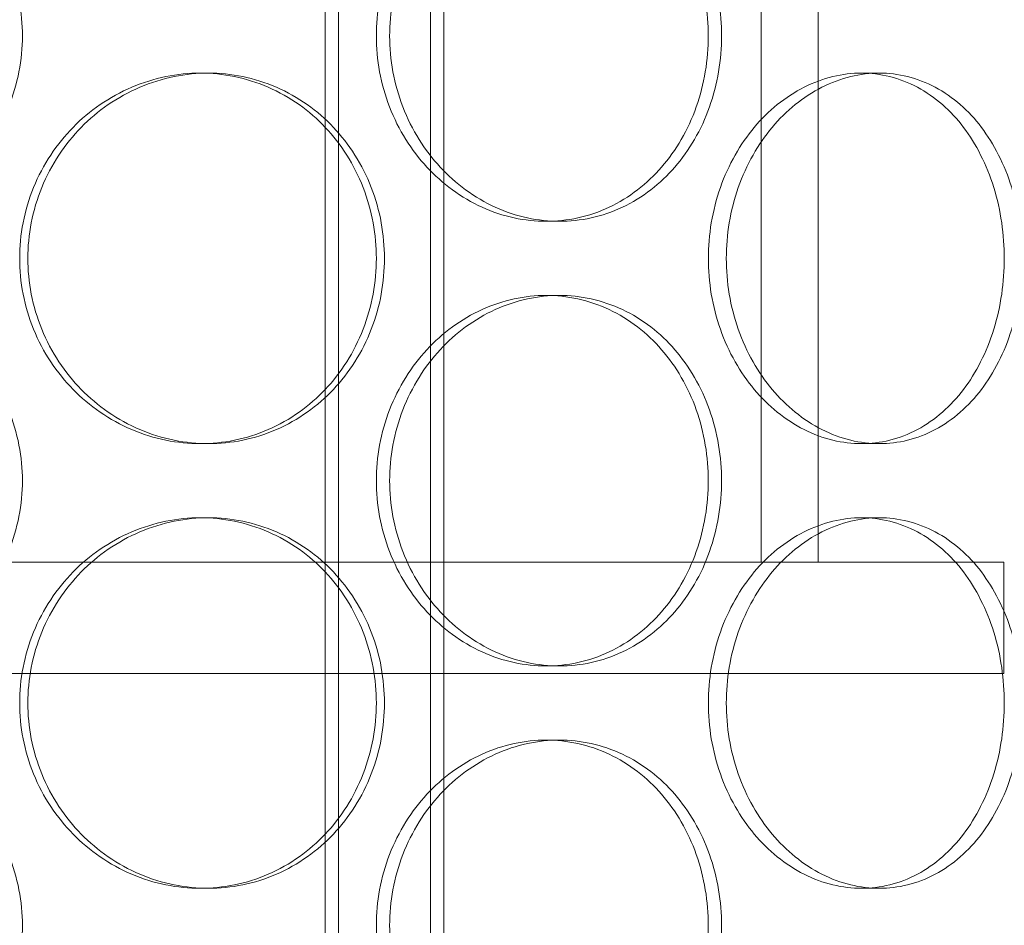
# Model space of a CAD drawing. Units: millimetres. Extents: x 47837 to 94576, y 200394 to 219357.
# Drawn here: x 56649 to 56782, y 214931 to 215054 of the extents above; entities that cross this region are included whole.
import ezdxf

# ---------------------------------------------------------------- set-up
doc = ezdxf.new("R2010")
doc.units = ezdxf.units.MM
doc.linetypes.add('DASHED', pattern=[0])
doc.layers.add('Skrytá (ISO)', color=1, linetype='DASHED', lineweight=18)

# ---------------------------------------------------------------- blocks, each defined once
blk = doc.blocks.new('ACO Oleopator G FST NS40_4000')
at = {"layer": 'Skrytá (ISO)', "ltscale": 13.132444}
for p, q in [((314824.42, 171165.54), (314824.42, 172455.54)), ((314840.42, 171165.54), (314840.42, 172455.54))]:
    blk.add_line(p, q, dxfattribs=at)
at = {"layer": 'Skrytá (ISO)', "ltscale": 13.112083}
for p, q in [((314826.22, 171165.54), (314826.22, 172453.54)), ((314838.62, 171165.54), (314838.62, 172453.54))]:
    blk.add_line(p, q, dxfattribs=at)
at = {"layer": 'Skrytá (ISO)', "ltscale": 14.50677}
for p, q in [((314883.22, 171545.54), (314883.22, 171770.54)), ((314890.92, 171545.54), (314890.92, 171770.54))]:
    blk.add_line(p, q, dxfattribs=at)
at = {"layer": 'Skrytá (ISO)', "ltscale": 0.304504}
for p, q in [((314808.68, 171611.54), (314807.59, 171611.54)), ((314899.15, 171611.54), (314896.74, 171611.54)), ((314854.22, 171591.54), (314856, 171591.54)), ((314854.22, 171581.54), (314856, 171581.54)), ((314808.68, 171561.54), (314807.59, 171561.54)), ((314899.15, 171561.54), (314896.74, 171561.54)), ((314808.68, 171551.54), (314807.59, 171551.54)), ((314899.15, 171551.54), (314896.74, 171551.54)), ((314854.22, 171531.54), (314856, 171531.54)), ((314854.22, 171521.54), (314856, 171521.54)), ((314808.68, 171501.54), (314807.59, 171501.54)), ((314899.15, 171501.54), (314896.74, 171501.54))]:
    blk.add_line(p, q, dxfattribs=at)
at = {"layer": 'Skrytá (ISO)', "ltscale": 13.862202}
for p, q in [((314915.92, 171545.54), (314550.92, 171545.54)), ((314915.92, 171530.54), (314550.92, 171530.54))]:
    blk.add_line(p, q, dxfattribs=at)
at = {"layer": 'Skrytá (ISO)', "ltscale": 1.142165}
blk.add_line((314915.92, 171545.54), (314915.92, 171530.54), dxfattribs=at)
at = {"layer": 'Skrytá (ISO)', "ltscale": 15.19916}
for points in [[(314783.59, 171616.54), (314783.59, 171614.97), (314783.44, 171613.34), (314782.81, 171610.11), (314782.34, 171608.51), (314781.07, 171605.43), (314780.29, 171603.95), (314778.48, 171601.22), (314777.45, 171599.97), (314775.25, 171597.75), (314774.01, 171596.71), (314771.3, 171594.87), (314769.84, 171594.08), (314766.78, 171592.8), (314765.19, 171592.32), (314761.98, 171591.69), (314760.36, 171591.54), (314757.23, 171591.54), (314755.62, 171591.69), (314752.39, 171592.32), (314750.79, 171592.8), (314747.72, 171594.08), (314746.24, 171594.87), (314743.51, 171596.71), (314742.25, 171597.75), (314740.03, 171599.97), (314738.99, 171601.22), (314737.15, 171603.95), (314736.35, 171605.43), (314735.07, 171608.51), (314734.59, 171610.11), (314733.95, 171613.34), (314733.8, 171614.97), (314733.8, 171618.11), (314733.95, 171619.73), (314734.59, 171622.96), (314735.07, 171624.57), (314736.35, 171627.65), (314737.15, 171629.12), (314738.99, 171631.85), (314740.03, 171633.11), (314742.25, 171635.33), (314743.51, 171636.37), (314746.24, 171638.2), (314747.72, 171639), (314750.79, 171640.27), (314752.39, 171640.75), (314755.62, 171641.39), (314757.23, 171641.54), (314760.36, 171641.54), (314761.98, 171641.39), (314765.19, 171640.75), (314766.78, 171640.27), (314769.84, 171639), (314771.3, 171638.2), (314774.01, 171636.37), (314775.25, 171635.33), (314777.45, 171633.11), (314778.48, 171631.85), (314780.29, 171629.12), (314781.07, 171627.65), (314782.34, 171624.57), (314782.81, 171622.96), (314783.44, 171619.73), (314783.59, 171618.11), (314783.59, 171616.54)], [(314877.87, 171616.54), (314877.87, 171614.97), (314877.74, 171613.34), (314877.2, 171610.11), (314876.79, 171608.51), (314875.7, 171605.43), (314875.01, 171603.95), (314873.43, 171601.22), (314872.53, 171599.97), (314870.61, 171597.75), (314869.52, 171596.71), (314867.14, 171594.87), (314865.85, 171594.08), (314863.14, 171592.8), (314861.72, 171592.32), (314858.85, 171591.69), (314857.41, 171591.54), (314854.6, 171591.54), (314853.14, 171591.69), (314850.22, 171592.32), (314848.76, 171592.8), (314845.96, 171594.08), (314844.61, 171594.87), (314842.1, 171596.71), (314840.95, 171597.75), (314838.9, 171599.97), (314837.93, 171601.22), (314836.23, 171603.95), (314835.49, 171605.43), (314834.3, 171608.51), (314833.85, 171610.11), (314833.26, 171613.34), (314833.11, 171614.97), (314833.11, 171618.11), (314833.26, 171619.73), (314833.85, 171622.96), (314834.3, 171624.57), (314835.49, 171627.65), (314836.23, 171629.12), (314837.93, 171631.85), (314838.9, 171633.11), (314840.95, 171635.33), (314842.1, 171636.37), (314844.61, 171638.2), (314845.96, 171639), (314848.76, 171640.27), (314850.22, 171640.75), (314853.14, 171641.39), (314854.6, 171641.54), (314857.41, 171641.54), (314858.85, 171641.39), (314861.72, 171640.75), (314863.14, 171640.27), (314865.85, 171639), (314867.14, 171638.2), (314869.52, 171636.37), (314870.61, 171635.33), (314872.53, 171633.11), (314873.43, 171631.85), (314875.01, 171629.12), (314875.7, 171627.65), (314876.79, 171624.57), (314877.2, 171622.96), (314877.74, 171619.73), (314877.87, 171618.11), (314877.87, 171616.54)], [(314783.59, 171556.54), (314783.59, 171554.97), (314783.44, 171553.34), (314782.81, 171550.11), (314782.34, 171548.51), (314781.07, 171545.43), (314780.29, 171543.95), (314778.48, 171541.22), (314777.45, 171539.97), (314775.25, 171537.75), (314774.01, 171536.71), (314771.3, 171534.87), (314769.84, 171534.08), (314766.78, 171532.8), (314765.19, 171532.32), (314761.98, 171531.69), (314760.36, 171531.54), (314757.23, 171531.54), (314755.62, 171531.69), (314752.39, 171532.32), (314750.79, 171532.8), (314747.72, 171534.08), (314746.24, 171534.87), (314743.51, 171536.71), (314742.25, 171537.75), (314740.03, 171539.97), (314738.99, 171541.22), (314737.15, 171543.95), (314736.35, 171545.43), (314735.07, 171548.51), (314734.59, 171550.11), (314733.95, 171553.34), (314733.8, 171554.97), (314733.8, 171558.11), (314733.95, 171559.73), (314734.59, 171562.96), (314735.07, 171564.57), (314736.35, 171567.65), (314737.15, 171569.12), (314738.99, 171571.85), (314740.03, 171573.11), (314742.25, 171575.33), (314743.51, 171576.37), (314746.24, 171578.2), (314747.72, 171579), (314750.79, 171580.27), (314752.39, 171580.75), (314755.62, 171581.39), (314757.23, 171581.54), (314760.36, 171581.54), (314761.98, 171581.39), (314765.19, 171580.75), (314766.78, 171580.27), (314769.84, 171579), (314771.3, 171578.2), (314774.01, 171576.37), (314775.25, 171575.33), (314777.45, 171573.11), (314778.48, 171571.85), (314780.29, 171569.12), (314781.07, 171567.65), (314782.34, 171564.57), (314782.81, 171562.96), (314783.44, 171559.73), (314783.59, 171558.11), (314783.59, 171556.54)], [(314877.87, 171556.54), (314877.87, 171554.97), (314877.74, 171553.34), (314877.2, 171550.11), (314876.79, 171548.51), (314875.7, 171545.43), (314875.01, 171543.95), (314873.43, 171541.22), (314872.53, 171539.97), (314870.61, 171537.75), (314869.52, 171536.71), (314867.14, 171534.87), (314865.85, 171534.08), (314863.14, 171532.8), (314861.72, 171532.32), (314858.85, 171531.69), (314857.41, 171531.54), (314854.6, 171531.54), (314853.14, 171531.69), (314850.22, 171532.32), (314848.76, 171532.8), (314845.96, 171534.08), (314844.61, 171534.87), (314842.1, 171536.71), (314840.95, 171537.75), (314838.9, 171539.97), (314837.93, 171541.22), (314836.23, 171543.95), (314835.49, 171545.43), (314834.3, 171548.51), (314833.85, 171550.11), (314833.26, 171553.34), (314833.11, 171554.97), (314833.11, 171558.11), (314833.26, 171559.73), (314833.85, 171562.96), (314834.3, 171564.57), (314835.49, 171567.65), (314836.23, 171569.12), (314837.93, 171571.85), (314838.9, 171573.11), (314840.95, 171575.33), (314842.1, 171576.37), (314844.61, 171578.2), (314845.96, 171579), (314848.76, 171580.27), (314850.22, 171580.75), (314853.14, 171581.39), (314854.6, 171581.54), (314857.41, 171581.54), (314858.85, 171581.39), (314861.72, 171580.75), (314863.14, 171580.27), (314865.85, 171579), (314867.14, 171578.2), (314869.52, 171576.37), (314870.61, 171575.33), (314872.53, 171573.11), (314873.43, 171571.85), (314875.01, 171569.12), (314875.7, 171567.65), (314876.79, 171564.57), (314877.2, 171562.96), (314877.74, 171559.73), (314877.87, 171558.11), (314877.87, 171556.54)], [(314783.59, 171496.54), (314783.59, 171494.97), (314783.44, 171493.34), (314782.81, 171490.11), (314782.34, 171488.51), (314781.07, 171485.43), (314780.29, 171483.95), (314778.48, 171481.22), (314777.45, 171479.97), (314775.25, 171477.75), (314774.01, 171476.71), (314771.3, 171474.87), (314769.84, 171474.08), (314766.78, 171472.8), (314765.19, 171472.32), (314761.98, 171471.69), (314760.36, 171471.54), (314757.23, 171471.54), (314755.62, 171471.69), (314752.39, 171472.32), (314750.79, 171472.8), (314747.72, 171474.08), (314746.24, 171474.87), (314743.51, 171476.71), (314742.25, 171477.75), (314740.03, 171479.97), (314738.99, 171481.22), (314737.15, 171483.95), (314736.35, 171485.43), (314735.07, 171488.51), (314734.59, 171490.11), (314733.95, 171493.34), (314733.8, 171494.97), (314733.8, 171498.11), (314733.95, 171499.73), (314734.59, 171502.96), (314735.07, 171504.57), (314736.35, 171507.65), (314737.15, 171509.12), (314738.99, 171511.85), (314740.03, 171513.11), (314742.25, 171515.33), (314743.51, 171516.37), (314746.24, 171518.2), (314747.72, 171519), (314750.79, 171520.27), (314752.39, 171520.75), (314755.62, 171521.39), (314757.23, 171521.54), (314760.36, 171521.54), (314761.98, 171521.39), (314765.19, 171520.75), (314766.78, 171520.27), (314769.84, 171519), (314771.3, 171518.2), (314774.01, 171516.37), (314775.25, 171515.33), (314777.45, 171513.11), (314778.48, 171511.85), (314780.29, 171509.12), (314781.07, 171507.65), (314782.34, 171504.57), (314782.81, 171502.96), (314783.44, 171499.73), (314783.59, 171498.11), (314783.59, 171496.54)], [(314877.87, 171496.54), (314877.87, 171494.97), (314877.74, 171493.34), (314877.2, 171490.11), (314876.79, 171488.51), (314875.7, 171485.43), (314875.01, 171483.95), (314873.43, 171481.22), (314872.53, 171479.97), (314870.61, 171477.75), (314869.52, 171476.71), (314867.14, 171474.87), (314865.85, 171474.08), (314863.14, 171472.8), (314861.72, 171472.32), (314858.85, 171471.69), (314857.41, 171471.54), (314854.6, 171471.54), (314853.14, 171471.69), (314850.22, 171472.32), (314848.76, 171472.8), (314845.96, 171474.08), (314844.61, 171474.87), (314842.1, 171476.71), (314840.95, 171477.75), (314838.9, 171479.97), (314837.93, 171481.22), (314836.23, 171483.95), (314835.49, 171485.43), (314834.3, 171488.51), (314833.85, 171490.11), (314833.26, 171493.34), (314833.11, 171494.97), (314833.11, 171498.11), (314833.26, 171499.73), (314833.85, 171502.96), (314834.3, 171504.57), (314835.49, 171507.65), (314836.23, 171509.12), (314837.93, 171511.85), (314838.9, 171513.11), (314840.95, 171515.33), (314842.1, 171516.37), (314844.61, 171518.2), (314845.96, 171519), (314848.76, 171520.27), (314850.22, 171520.75), (314853.14, 171521.39), (314854.6, 171521.54), (314857.41, 171521.54), (314858.85, 171521.39), (314861.72, 171520.75), (314863.14, 171520.27), (314865.85, 171519), (314867.14, 171518.2), (314869.52, 171516.37), (314870.61, 171515.33), (314872.53, 171513.11), (314873.43, 171511.85), (314875.01, 171509.12), (314875.7, 171507.65), (314876.79, 171504.57), (314877.2, 171502.96), (314877.74, 171499.73), (314877.87, 171498.11), (314877.87, 171496.54)]]:
    blk.add_open_spline(points, degree=3, knots=[0, 0, 0, 0, 0.471138, 0.471138, 0.942276, 0.942276, 1.413414, 1.413414, 1.884552, 1.884552, 2.355689, 2.355689, 2.826826, 2.826826, 3.297963, 3.297963, 3.7691, 3.7691, 4.240238, 4.240238, 4.711375, 4.711375, 5.182512, 5.182512, 5.653649, 5.653649, 6.124787, 6.124787, 6.595925, 6.595925, 7.067063, 7.067063, 7.538201, 7.538201, 8.009339, 8.009339, 8.480477, 8.480477, 8.951615, 8.951615, 9.422753, 9.422753, 9.89389, 9.89389, 10.365027, 10.365027, 10.836164, 10.836164, 11.307301, 11.307301, 11.778439, 11.778439, 12.249576, 12.249576, 12.720713, 12.720713, 13.19185, 13.19185, 13.662988, 13.662988, 14.134126, 14.134126, 14.605264, 14.605264, 15.076402, 15.076402, 15.076402, 15.076402], dxfattribs=at)
at = {"layer": 'Skrytá (ISO)', "ltscale": 15.199395}
for points in [[(314876.08, 171616.54), (314876.08, 171618.11), (314875.95, 171619.73), (314875.41, 171622.96), (314875, 171624.57), (314873.91, 171627.65), (314873.23, 171629.12), (314871.64, 171631.85), (314870.75, 171633.11), (314868.83, 171635.33), (314867.74, 171636.37), (314865.36, 171638.2), (314864.06, 171639), (314861.36, 171640.27), (314859.94, 171640.75), (314857.07, 171641.39), (314855.62, 171641.54), (314852.81, 171641.54), (314851.35, 171641.39), (314848.44, 171640.75), (314846.98, 171640.27), (314844.17, 171639), (314842.82, 171638.2), (314840.32, 171636.37), (314839.16, 171635.33), (314837.11, 171633.11), (314836.15, 171631.85), (314834.44, 171629.12), (314833.7, 171627.65), (314832.51, 171624.57), (314832.06, 171622.96), (314831.47, 171619.73), (314831.32, 171618.11), (314831.32, 171614.97), (314831.47, 171613.34), (314832.06, 171610.11), (314832.51, 171608.51), (314833.7, 171605.43), (314834.44, 171603.95), (314836.15, 171601.22), (314837.11, 171599.97), (314839.16, 171597.75), (314840.32, 171596.71), (314842.82, 171594.87), (314844.17, 171594.08), (314846.98, 171592.8), (314848.44, 171592.32), (314851.35, 171591.69), (314852.81, 171591.54), (314855.62, 171591.54), (314857.07, 171591.69), (314859.94, 171592.32), (314861.36, 171592.8), (314864.06, 171594.08), (314865.36, 171594.87), (314867.74, 171596.71), (314868.83, 171597.75), (314870.75, 171599.97), (314871.64, 171601.22), (314873.23, 171603.95), (314873.91, 171605.43), (314875, 171608.51), (314875.41, 171610.11), (314875.95, 171613.34), (314876.08, 171614.97), (314876.08, 171616.54)], [(314783.22, 171586.54), (314783.22, 171584.97), (314783.37, 171583.34), (314784, 171580.11), (314784.47, 171578.51), (314785.73, 171575.43), (314786.51, 171573.95), (314788.32, 171571.22), (314789.34, 171569.97), (314791.51, 171567.75), (314792.74, 171566.71), (314795.4, 171564.87), (314796.84, 171564.08), (314799.83, 171562.8), (314801.39, 171562.32), (314804.51, 171561.69), (314806.08, 171561.54), (314809.1, 171561.54), (314810.65, 171561.69), (314813.75, 171562.32), (314815.28, 171562.8), (314818.21, 171564.08), (314819.61, 171564.87), (314822.2, 171566.71), (314823.38, 171567.75), (314825.48, 171569.97), (314826.46, 171571.22), (314828.19, 171573.95), (314828.93, 171575.43), (314830.13, 171578.51), (314830.58, 171580.11), (314831.17, 171583.34), (314831.32, 171584.97), (314831.32, 171588.11), (314831.17, 171589.73), (314830.58, 171592.96), (314830.13, 171594.57), (314828.93, 171597.65), (314828.19, 171599.12), (314826.46, 171601.85), (314825.48, 171603.11), (314823.38, 171605.33), (314822.2, 171606.37), (314819.61, 171608.2), (314818.21, 171609), (314815.28, 171610.27), (314813.75, 171610.75), (314810.65, 171611.39), (314809.1, 171611.54), (314806.08, 171611.54), (314804.51, 171611.39), (314801.39, 171610.75), (314799.83, 171610.27), (314796.84, 171609), (314795.4, 171608.2), (314792.74, 171606.37), (314791.51, 171605.33), (314789.34, 171603.11), (314788.32, 171601.85), (314786.51, 171599.12), (314785.73, 171597.65), (314784.47, 171594.57), (314784, 171592.96), (314783.37, 171589.73), (314783.22, 171588.11), (314783.22, 171586.54)], [(314876.09, 171586.54), (314876.09, 171584.97), (314876.22, 171583.34), (314876.76, 171580.11), (314877.17, 171578.51), (314878.25, 171575.43), (314878.93, 171573.95), (314880.48, 171571.22), (314881.35, 171569.97), (314883.21, 171567.75), (314884.26, 171566.71), (314886.52, 171564.87), (314887.74, 171564.08), (314890.26, 171562.8), (314891.57, 171562.32), (314894.18, 171561.69), (314895.48, 171561.54), (314897.99, 171561.54), (314899.28, 171561.69), (314901.82, 171562.32), (314903.08, 171562.8), (314905.47, 171564.08), (314906.61, 171564.87), (314908.7, 171566.71), (314909.66, 171567.75), (314911.34, 171569.97), (314912.12, 171571.22), (314913.5, 171573.95), (314914.1, 171575.43), (314915.05, 171578.51), (314915.41, 171580.11), (314915.88, 171583.34), (314915.99, 171584.97), (314915.99, 171588.11), (314915.88, 171589.73), (314915.41, 171592.96), (314915.05, 171594.57), (314914.1, 171597.65), (314913.5, 171599.12), (314912.12, 171601.85), (314911.34, 171603.11), (314909.66, 171605.33), (314908.7, 171606.37), (314906.61, 171608.2), (314905.47, 171609), (314903.08, 171610.27), (314901.82, 171610.75), (314899.28, 171611.39), (314897.99, 171611.54), (314895.48, 171611.54), (314894.18, 171611.39), (314891.57, 171610.75), (314890.26, 171610.27), (314887.74, 171609), (314886.52, 171608.2), (314884.26, 171606.37), (314883.21, 171605.33), (314881.35, 171603.11), (314880.48, 171601.85), (314878.93, 171599.12), (314878.25, 171597.65), (314877.17, 171594.57), (314876.76, 171592.96), (314876.22, 171589.73), (314876.09, 171588.11), (314876.09, 171586.54)], [(314876.08, 171556.54), (314876.08, 171558.11), (314875.95, 171559.73), (314875.41, 171562.96), (314875, 171564.57), (314873.91, 171567.65), (314873.23, 171569.12), (314871.64, 171571.85), (314870.75, 171573.11), (314868.83, 171575.33), (314867.74, 171576.37), (314865.36, 171578.2), (314864.06, 171579), (314861.36, 171580.27), (314859.94, 171580.75), (314857.07, 171581.39), (314855.62, 171581.54), (314852.81, 171581.54), (314851.35, 171581.39), (314848.44, 171580.75), (314846.98, 171580.27), (314844.17, 171579), (314842.82, 171578.2), (314840.32, 171576.37), (314839.16, 171575.33), (314837.11, 171573.11), (314836.15, 171571.85), (314834.44, 171569.12), (314833.7, 171567.65), (314832.51, 171564.57), (314832.06, 171562.96), (314831.47, 171559.73), (314831.32, 171558.11), (314831.32, 171554.97), (314831.47, 171553.34), (314832.06, 171550.11), (314832.51, 171548.51), (314833.7, 171545.43), (314834.44, 171543.95), (314836.15, 171541.22), (314837.11, 171539.97), (314839.16, 171537.75), (314840.32, 171536.71), (314842.82, 171534.87), (314844.17, 171534.08), (314846.98, 171532.8), (314848.44, 171532.32), (314851.35, 171531.69), (314852.81, 171531.54), (314855.62, 171531.54), (314857.07, 171531.69), (314859.94, 171532.32), (314861.36, 171532.8), (314864.06, 171534.08), (314865.36, 171534.87), (314867.74, 171536.71), (314868.83, 171537.75), (314870.75, 171539.97), (314871.64, 171541.22), (314873.23, 171543.95), (314873.91, 171545.43), (314875, 171548.51), (314875.41, 171550.11), (314875.95, 171553.34), (314876.08, 171554.97), (314876.08, 171556.54)], [(314783.22, 171526.54), (314783.22, 171524.97), (314783.37, 171523.34), (314784, 171520.11), (314784.47, 171518.51), (314785.73, 171515.43), (314786.51, 171513.95), (314788.32, 171511.22), (314789.34, 171509.97), (314791.51, 171507.75), (314792.74, 171506.71), (314795.4, 171504.87), (314796.84, 171504.08), (314799.83, 171502.8), (314801.39, 171502.32), (314804.51, 171501.69), (314806.08, 171501.54), (314809.1, 171501.54), (314810.65, 171501.69), (314813.75, 171502.32), (314815.28, 171502.8), (314818.21, 171504.08), (314819.61, 171504.87), (314822.2, 171506.71), (314823.38, 171507.75), (314825.48, 171509.97), (314826.46, 171511.22), (314828.19, 171513.95), (314828.93, 171515.43), (314830.13, 171518.51), (314830.58, 171520.11), (314831.17, 171523.34), (314831.32, 171524.97), (314831.32, 171528.11), (314831.17, 171529.73), (314830.58, 171532.96), (314830.13, 171534.57), (314828.93, 171537.65), (314828.19, 171539.12), (314826.46, 171541.85), (314825.48, 171543.11), (314823.38, 171545.33), (314822.2, 171546.37), (314819.61, 171548.2), (314818.21, 171549), (314815.28, 171550.27), (314813.75, 171550.75), (314810.65, 171551.39), (314809.1, 171551.54), (314806.08, 171551.54), (314804.51, 171551.39), (314801.39, 171550.75), (314799.83, 171550.27), (314796.84, 171549), (314795.4, 171548.2), (314792.74, 171546.37), (314791.51, 171545.33), (314789.34, 171543.11), (314788.32, 171541.85), (314786.51, 171539.12), (314785.73, 171537.65), (314784.47, 171534.57), (314784, 171532.96), (314783.37, 171529.73), (314783.22, 171528.11), (314783.22, 171526.54)], [(314876.09, 171526.54), (314876.09, 171524.97), (314876.22, 171523.34), (314876.76, 171520.11), (314877.17, 171518.51), (314878.25, 171515.43), (314878.93, 171513.95), (314880.48, 171511.22), (314881.35, 171509.97), (314883.21, 171507.75), (314884.26, 171506.71), (314886.52, 171504.87), (314887.74, 171504.08), (314890.26, 171502.8), (314891.57, 171502.32), (314894.18, 171501.69), (314895.48, 171501.54), (314897.99, 171501.54), (314899.28, 171501.69), (314901.82, 171502.32), (314903.08, 171502.8), (314905.47, 171504.08), (314906.61, 171504.87), (314908.7, 171506.71), (314909.66, 171507.75), (314911.34, 171509.97), (314912.12, 171511.22), (314913.5, 171513.95), (314914.1, 171515.43), (314915.05, 171518.51), (314915.41, 171520.11), (314915.88, 171523.34), (314915.99, 171524.97), (314915.99, 171528.11), (314915.88, 171529.73), (314915.41, 171532.96), (314915.05, 171534.57), (314914.1, 171537.65), (314913.5, 171539.12), (314912.12, 171541.85), (314911.34, 171543.11), (314909.66, 171545.33), (314908.7, 171546.37), (314906.61, 171548.2), (314905.47, 171549), (314903.08, 171550.27), (314901.82, 171550.75), (314899.28, 171551.39), (314897.99, 171551.54), (314895.48, 171551.54), (314894.18, 171551.39), (314891.57, 171550.75), (314890.26, 171550.27), (314887.74, 171549), (314886.52, 171548.2), (314884.26, 171546.37), (314883.21, 171545.33), (314881.35, 171543.11), (314880.48, 171541.85), (314878.93, 171539.12), (314878.25, 171537.65), (314877.17, 171534.57), (314876.76, 171532.96), (314876.22, 171529.73), (314876.09, 171528.11), (314876.09, 171526.54)], [(314876.08, 171496.54), (314876.08, 171498.11), (314875.95, 171499.73), (314875.41, 171502.96), (314875, 171504.57), (314873.91, 171507.65), (314873.23, 171509.12), (314871.64, 171511.85), (314870.75, 171513.11), (314868.83, 171515.33), (314867.74, 171516.37), (314865.36, 171518.2), (314864.06, 171519), (314861.36, 171520.27), (314859.94, 171520.75), (314857.07, 171521.39), (314855.62, 171521.54), (314852.81, 171521.54), (314851.35, 171521.39), (314848.44, 171520.75), (314846.98, 171520.27), (314844.17, 171519), (314842.82, 171518.2), (314840.32, 171516.37), (314839.16, 171515.33), (314837.11, 171513.11), (314836.15, 171511.85), (314834.44, 171509.12), (314833.7, 171507.65), (314832.51, 171504.57), (314832.06, 171502.96), (314831.47, 171499.73), (314831.32, 171498.11), (314831.32, 171494.97), (314831.47, 171493.34), (314832.06, 171490.11), (314832.51, 171488.51), (314833.7, 171485.43), (314834.44, 171483.95), (314836.15, 171481.22), (314837.11, 171479.97), (314839.16, 171477.75), (314840.32, 171476.71), (314842.82, 171474.87), (314844.17, 171474.08), (314846.98, 171472.8), (314848.44, 171472.32), (314851.35, 171471.69), (314852.81, 171471.54), (314855.62, 171471.54), (314857.07, 171471.69), (314859.94, 171472.32), (314861.36, 171472.8), (314864.06, 171474.08), (314865.36, 171474.87), (314867.74, 171476.71), (314868.83, 171477.75), (314870.75, 171479.97), (314871.64, 171481.22), (314873.23, 171483.95), (314873.91, 171485.43), (314875, 171488.51), (314875.41, 171490.11), (314875.95, 171493.34), (314876.08, 171494.97), (314876.08, 171496.54)]]:
    blk.add_open_spline(points, degree=3, knots=[0, 0, 0, 0, 0.471146, 0.471146, 0.942293, 0.942293, 1.413439, 1.413439, 1.884586, 1.884586, 2.355731, 2.355731, 2.826877, 2.826877, 3.298022, 3.298022, 3.769167, 3.769167, 4.240313, 4.240313, 4.711458, 4.711458, 5.182603, 5.182603, 5.653748, 5.653748, 6.124895, 6.124895, 6.596041, 6.596041, 7.067188, 7.067188, 7.538334, 7.538334, 8.009481, 8.009481, 8.480627, 8.480627, 8.951774, 8.951774, 9.42292, 9.42292, 9.894066, 9.894066, 10.365211, 10.365211, 10.836356, 10.836356, 11.307502, 11.307502, 11.778647, 11.778647, 12.249792, 12.249792, 12.720938, 12.720938, 13.192083, 13.192083, 13.663229, 13.663229, 14.134376, 14.134376, 14.605522, 14.605522, 15.076669, 15.076669, 15.076669, 15.076669], dxfattribs=at)
at = {"layer": 'Skrytá (ISO)', "ltscale": 5.983821}
for points, knots in [([(314808.68, 171561.54), (314807.17, 171561.54), (314805.6, 171561.69), (314802.48, 171562.32), (314800.93, 171562.8), (314797.94, 171564.08), (314796.5, 171564.87), (314793.83, 171566.71), (314792.61, 171567.75), (314790.44, 171569.97), (314789.41, 171571.22), (314787.61, 171573.95), (314786.83, 171575.43), (314785.57, 171578.51), (314785.1, 171580.11), (314784.47, 171583.34), (314784.32, 171584.97), (314784.32, 171586.54), (314784.32, 171588.11), (314784.47, 171589.73), (314785.1, 171592.96), (314785.57, 171594.57), (314786.83, 171597.65), (314787.61, 171599.12), (314789.41, 171601.85), (314790.44, 171603.11), (314792.61, 171605.33), (314793.83, 171606.37), (314796.5, 171608.2), (314797.94, 171609), (314800.93, 171610.27), (314802.48, 171610.75), (314805.6, 171611.39), (314807.17, 171611.54), (314808.68, 171611.54)], [11.307301, 11.307301, 11.307301, 11.307301, 11.778439, 11.778439, 12.249576, 12.249576, 12.720713, 12.720713, 13.19185, 13.19185, 13.662988, 13.662988, 14.134126, 14.134126, 14.605264, 14.605264, 15.076402, 15.076402, 15.076402, 15.54754, 15.54754, 16.018678, 16.018678, 16.489816, 16.489816, 16.960954, 16.960954, 17.432091, 17.432091, 17.903228, 17.903228, 18.374365, 18.374365, 18.845502, 18.845502, 18.845502, 18.845502]), ([(314808.68, 171611.54), (314810.19, 171611.54), (314811.75, 171611.39), (314814.84, 171610.75), (314816.37, 171610.27), (314819.31, 171609), (314820.71, 171608.2), (314823.3, 171606.37), (314824.48, 171605.33), (314826.58, 171603.11), (314827.56, 171601.85), (314829.28, 171599.12), (314830.03, 171597.65), (314831.23, 171594.57), (314831.68, 171592.96), (314832.27, 171589.73), (314832.41, 171588.11), (314832.41, 171584.97), (314832.27, 171583.34), (314831.68, 171580.11), (314831.23, 171578.51), (314830.03, 171575.43), (314829.28, 171573.95), (314827.56, 171571.22), (314826.58, 171569.97), (314824.48, 171567.75), (314823.3, 171566.71), (314820.71, 171564.87), (314819.31, 171564.08), (314816.37, 171562.8), (314814.84, 171562.32), (314811.75, 171561.69), (314810.19, 171561.54), (314808.68, 171561.54)], [3.7691, 3.7691, 3.7691, 3.7691, 4.240238, 4.240238, 4.711375, 4.711375, 5.182512, 5.182512, 5.653649, 5.653649, 6.124787, 6.124787, 6.595925, 6.595925, 7.067063, 7.067063, 7.538201, 7.538201, 8.009339, 8.009339, 8.480477, 8.480477, 8.951615, 8.951615, 9.422753, 9.422753, 9.89389, 9.89389, 10.365027, 10.365027, 10.836164, 10.836164, 11.307301, 11.307301, 11.307301, 11.307301]), ([(314899.15, 171561.54), (314897.89, 171561.54), (314896.59, 171561.69), (314893.98, 171562.32), (314892.67, 171562.8), (314890.15, 171564.08), (314888.93, 171564.87), (314886.67, 171566.71), (314885.63, 171567.75), (314883.77, 171569.97), (314882.89, 171571.22), (314881.35, 171573.95), (314880.67, 171575.43), (314879.59, 171578.51), (314879.18, 171580.11), (314878.64, 171583.34), (314878.51, 171584.97), (314878.51, 171586.54), (314878.51, 171588.11), (314878.64, 171589.73), (314879.18, 171592.96), (314879.59, 171594.57), (314880.67, 171597.65), (314881.35, 171599.12), (314882.89, 171601.85), (314883.77, 171603.11), (314885.63, 171605.33), (314886.67, 171606.37), (314888.93, 171608.2), (314890.15, 171609), (314892.67, 171610.27), (314893.98, 171610.75), (314896.59, 171611.39), (314897.89, 171611.54), (314899.15, 171611.54)], [11.307301, 11.307301, 11.307301, 11.307301, 11.778439, 11.778439, 12.249576, 12.249576, 12.720713, 12.720713, 13.19185, 13.19185, 13.662988, 13.662988, 14.134126, 14.134126, 14.605264, 14.605264, 15.076402, 15.076402, 15.076402, 15.54754, 15.54754, 16.018678, 16.018678, 16.489816, 16.489816, 16.960954, 16.960954, 17.432091, 17.432091, 17.903228, 17.903228, 18.374365, 18.374365, 18.845502, 18.845502, 18.845502, 18.845502]), ([(314899.15, 171611.54), (314900.4, 171611.54), (314901.69, 171611.39), (314904.23, 171610.75), (314905.49, 171610.27), (314907.88, 171609), (314909.02, 171608.2), (314911.11, 171606.37), (314912.07, 171605.33), (314913.75, 171603.11), (314914.54, 171601.85), (314915.92, 171599.12), (314916.52, 171597.65), (314917.47, 171594.57), (314917.83, 171592.96), (314918.3, 171589.73), (314918.41, 171588.11), (314918.41, 171584.97), (314918.3, 171583.34), (314917.83, 171580.11), (314917.47, 171578.51), (314916.52, 171575.43), (314915.92, 171573.95), (314914.54, 171571.22), (314913.75, 171569.97), (314912.07, 171567.75), (314911.11, 171566.71), (314909.02, 171564.87), (314907.88, 171564.08), (314905.49, 171562.8), (314904.23, 171562.32), (314901.69, 171561.69), (314900.4, 171561.54), (314899.15, 171561.54)], [3.7691, 3.7691, 3.7691, 3.7691, 4.240238, 4.240238, 4.711375, 4.711375, 5.182512, 5.182512, 5.653649, 5.653649, 6.124787, 6.124787, 6.595925, 6.595925, 7.067063, 7.067063, 7.538201, 7.538201, 8.009339, 8.009339, 8.480477, 8.480477, 8.951615, 8.951615, 9.422753, 9.422753, 9.89389, 9.89389, 10.365027, 10.365027, 10.836164, 10.836164, 11.307301, 11.307301, 11.307301, 11.307301]), ([(314808.68, 171501.54), (314807.17, 171501.54), (314805.6, 171501.69), (314802.48, 171502.32), (314800.93, 171502.8), (314797.94, 171504.08), (314796.5, 171504.87), (314793.83, 171506.71), (314792.61, 171507.75), (314790.44, 171509.97), (314789.41, 171511.22), (314787.61, 171513.95), (314786.83, 171515.43), (314785.57, 171518.51), (314785.1, 171520.11), (314784.47, 171523.34), (314784.32, 171524.97), (314784.32, 171526.54), (314784.32, 171528.11), (314784.47, 171529.73), (314785.1, 171532.96), (314785.57, 171534.57), (314786.83, 171537.65), (314787.61, 171539.12), (314789.41, 171541.85), (314790.44, 171543.11), (314792.61, 171545.33), (314793.83, 171546.37), (314796.5, 171548.2), (314797.94, 171549), (314800.93, 171550.27), (314802.48, 171550.75), (314805.6, 171551.39), (314807.17, 171551.54), (314808.68, 171551.54)], [11.307301, 11.307301, 11.307301, 11.307301, 11.778439, 11.778439, 12.249576, 12.249576, 12.720713, 12.720713, 13.19185, 13.19185, 13.662988, 13.662988, 14.134126, 14.134126, 14.605264, 14.605264, 15.076402, 15.076402, 15.076402, 15.54754, 15.54754, 16.018678, 16.018678, 16.489816, 16.489816, 16.960954, 16.960954, 17.432091, 17.432091, 17.903228, 17.903228, 18.374365, 18.374365, 18.845502, 18.845502, 18.845502, 18.845502]), ([(314808.68, 171551.54), (314810.19, 171551.54), (314811.75, 171551.39), (314814.84, 171550.75), (314816.37, 171550.27), (314819.31, 171549), (314820.71, 171548.2), (314823.3, 171546.37), (314824.48, 171545.33), (314826.58, 171543.11), (314827.56, 171541.85), (314829.28, 171539.12), (314830.03, 171537.65), (314831.23, 171534.57), (314831.68, 171532.96), (314832.27, 171529.73), (314832.41, 171528.11), (314832.41, 171524.97), (314832.27, 171523.34), (314831.68, 171520.11), (314831.23, 171518.51), (314830.03, 171515.43), (314829.28, 171513.95), (314827.56, 171511.22), (314826.58, 171509.97), (314824.48, 171507.75), (314823.3, 171506.71), (314820.71, 171504.87), (314819.31, 171504.08), (314816.37, 171502.8), (314814.84, 171502.32), (314811.75, 171501.69), (314810.19, 171501.54), (314808.68, 171501.54)], [3.7691, 3.7691, 3.7691, 3.7691, 4.240238, 4.240238, 4.711375, 4.711375, 5.182512, 5.182512, 5.653649, 5.653649, 6.124787, 6.124787, 6.595925, 6.595925, 7.067063, 7.067063, 7.538201, 7.538201, 8.009339, 8.009339, 8.480477, 8.480477, 8.951615, 8.951615, 9.422753, 9.422753, 9.89389, 9.89389, 10.365027, 10.365027, 10.836164, 10.836164, 11.307301, 11.307301, 11.307301, 11.307301]), ([(314899.15, 171501.54), (314897.89, 171501.54), (314896.59, 171501.69), (314893.98, 171502.32), (314892.67, 171502.8), (314890.15, 171504.08), (314888.93, 171504.87), (314886.67, 171506.71), (314885.63, 171507.75), (314883.77, 171509.97), (314882.89, 171511.22), (314881.35, 171513.95), (314880.67, 171515.43), (314879.59, 171518.51), (314879.18, 171520.11), (314878.64, 171523.34), (314878.51, 171524.97), (314878.51, 171526.54), (314878.51, 171528.11), (314878.64, 171529.73), (314879.18, 171532.96), (314879.59, 171534.57), (314880.67, 171537.65), (314881.35, 171539.12), (314882.89, 171541.85), (314883.77, 171543.11), (314885.63, 171545.33), (314886.67, 171546.37), (314888.93, 171548.2), (314890.15, 171549), (314892.67, 171550.27), (314893.98, 171550.75), (314896.59, 171551.39), (314897.89, 171551.54), (314899.15, 171551.54)], [11.307301, 11.307301, 11.307301, 11.307301, 11.778439, 11.778439, 12.249576, 12.249576, 12.720713, 12.720713, 13.19185, 13.19185, 13.662988, 13.662988, 14.134126, 14.134126, 14.605264, 14.605264, 15.076402, 15.076402, 15.076402, 15.54754, 15.54754, 16.018678, 16.018678, 16.489816, 16.489816, 16.960954, 16.960954, 17.432091, 17.432091, 17.903228, 17.903228, 18.374365, 18.374365, 18.845502, 18.845502, 18.845502, 18.845502]), ([(314899.15, 171551.54), (314900.4, 171551.54), (314901.69, 171551.39), (314904.23, 171550.75), (314905.49, 171550.27), (314907.88, 171549), (314909.02, 171548.2), (314911.11, 171546.37), (314912.07, 171545.33), (314913.75, 171543.11), (314914.54, 171541.85), (314915.92, 171539.12), (314916.52, 171537.65), (314917.47, 171534.57), (314917.83, 171532.96), (314918.3, 171529.73), (314918.41, 171528.11), (314918.41, 171524.97), (314918.3, 171523.34), (314917.83, 171520.11), (314917.47, 171518.51), (314916.52, 171515.43), (314915.92, 171513.95), (314914.54, 171511.22), (314913.75, 171509.97), (314912.07, 171507.75), (314911.11, 171506.71), (314909.02, 171504.87), (314907.88, 171504.08), (314905.49, 171502.8), (314904.23, 171502.32), (314901.69, 171501.69), (314900.4, 171501.54), (314899.15, 171501.54)], [3.7691, 3.7691, 3.7691, 3.7691, 4.240238, 4.240238, 4.711375, 4.711375, 5.182512, 5.182512, 5.653649, 5.653649, 6.124787, 6.124787, 6.595925, 6.595925, 7.067063, 7.067063, 7.538201, 7.538201, 8.009339, 8.009339, 8.480477, 8.480477, 8.951615, 8.951615, 9.422753, 9.422753, 9.89389, 9.89389, 10.365027, 10.365027, 10.836164, 10.836164, 11.307301, 11.307301, 11.307301, 11.307301])]:
    blk.add_open_spline(points, degree=3, knots=knots, dxfattribs=at)

msp = doc.modelspace()

# ---------------------------------------------------------------- block references
msp.add_blockref('ACO Oleopator G FST NS40_4000', (-258134.22, 43434.86))

doc.saveas('drawing.dxf')
